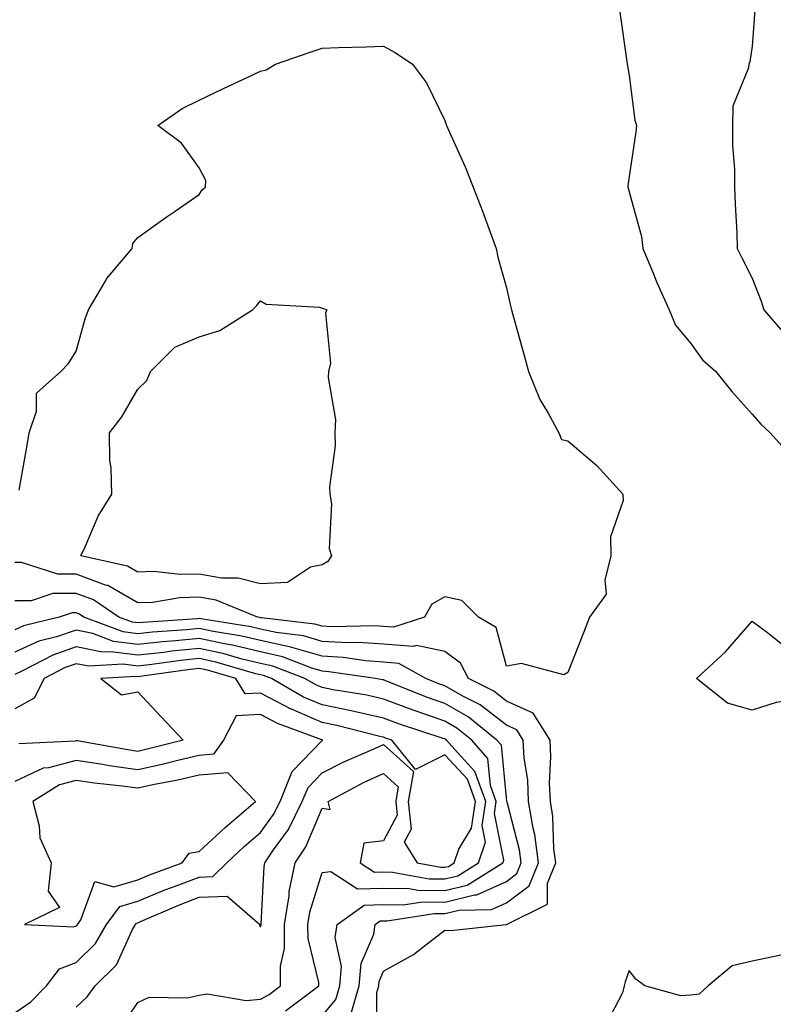
# Model space of a CAD drawing. Units: inches. Extents: x 1005443 to 1008083, y 7250378 to 7253018.
# Drawn here: x 1007209 to 1007331, y 7250689 to 7250849 of the extents above; entities that cross this region are included whole.
import ezdxf

# ---------------------------------------------------------------- set-up
doc = ezdxf.new("R2010")
doc.units = ezdxf.units.IN
doc.header["$MEASUREMENT"] = 0
doc.layers.add('Contour_10057250', color=7, linetype='Continuous', true_color=0xad26d8)

msp = doc.modelspace()

# ---------------------------------------------------------------- linework, layer by layer
at = {"layer": 'Contour_10057250'}
for points in [[(1007306.53, 7250850.4, 3000), (1007307.63, 7250842.34, 3000), (1007307.7, 7250841.92, 3000), (1007307.77, 7250841.64, 3000), (1007308.05, 7250840.09, 3000), (1007308.96, 7250832.83, 3000), (1007309.23, 7250831.92, 3000), (1007309.09, 7250830.88, 3000), (1007308.05, 7250823.62, 3000), (1007307.83, 7250822.14, 3000), (1007307.82, 7250821.92, 3000), (1007307.87, 7250821.74, 3000), (1007308.05, 7250821.16, 3000), (1007310.02, 7250813.89, 3000), (1007310.24, 7250811.92, 3000), (1007311.81, 7250808.16, 3000), (1007312.51, 7250806.38, 3000), (1007314.55, 7250801.92, 3000), (1007315.59, 7250799.46, 3000), (1007318.05, 7250796.48, 3000), (1007319.95, 7250793.82, 3000), (1007322.14, 7250791.92, 3000), (1007324.76, 7250788.63, 3000), (1007328.05, 7250784.96, 3000), (1007329.44, 7250783.31, 3000), (1007330.95, 7250781.92, 3000), (1007334.31, 7250778.18, 3000)], [(1007328.52, 7250851.45, 3001), (1007328.05, 7250844.85, 3001), (1007327.66, 7250842.31, 3001), (1007327.5, 7250841.92, 3001), (1007327.47, 7250841.34, 3001), (1007324.91, 7250835.06, 3001), (1007324.85, 7250831.92, 3001), (1007324.85, 7250828.72, 3001), (1007325.18, 7250824.79, 3001), (1007325.18, 7250821.92, 3001), (1007325.25, 7250819.12, 3001), (1007325.55, 7250814.42, 3001), (1007325.62, 7250811.92, 3001), (1007326.4, 7250810.27, 3001), (1007328.05, 7250807.11, 3001), (1007329.48, 7250803.35, 3001), (1007329.92, 7250801.92, 3001), (1007333.7, 7250797.57, 3001)], [(1007208.73, 7250772.6, 2999), (1007210.08, 7250779.89, 2999), (1007210.36, 7250781.92, 2999), (1007211.59, 7250785.46, 2999), (1007211.58, 7250788.39, 2999), (1007215.52, 7250791.92, 2999), (1007216.77, 7250793.2, 2999), (1007218.05, 7250795.21, 2999), (1007219.48, 7250800.49, 2999), (1007220.04, 7250801.92, 2999), (1007222.84, 7250806.71, 2999), (1007222.98, 7250806.99, 2999), (1007227.13, 7250811.92, 2999), (1007227.24, 7250812.73, 2999), (1007228.05, 7250813.7, 2999), (1007232.85, 7250817.12, 2999), (1007234.14, 7250818.01, 2999), (1007238.05, 7250820.73, 2999), (1007238.52, 7250821.45, 2999), (1007239.09, 7250821.92, 2999), (1007239.12, 7250822.99, 2999), (1007238.05, 7250825.02, 2999), (1007235.18, 7250829.05, 2999), (1007231.33, 7250831.92, 2999), (1007235.28, 7250834.69, 2999), (1007238.05, 7250836.08, 2999), (1007242.02, 7250837.95, 2999), (1007245.88, 7250839.75, 2999), (1007248.05, 7250840.77, 2999), (1007248.96, 7250841.01, 2999), (1007250.45, 7250841.92, 2999), (1007256.09, 7250843.88, 2999), (1007258.05, 7250844.52, 2999), (1007260.75, 7250844.62, 2999), (1007265.21, 7250844.76, 2999), (1007268.05, 7250844.86, 2999), (1007269.96, 7250843.83, 2999), (1007272.79, 7250841.92, 2999), (1007275.02, 7250838.89, 2999), (1007278.05, 7250832.75, 2999), (1007278.25, 7250832.12, 2999), (1007278.31, 7250831.92, 2999), (1007278.51, 7250831.46, 2999), (1007281.32, 7250825.19, 2999), (1007282.62, 7250821.92, 2999), (1007284.15, 7250818.02, 2999), (1007285.38, 7250814.59, 2999), (1007286.38, 7250811.92, 2999), (1007286.63, 7250810.5, 2999), (1007288.05, 7250805.54, 2999), (1007288.73, 7250802.6, 2999), (1007288.89, 7250801.92, 2999), (1007289.2, 7250800.77, 2999), (1007290.87, 7250794.74, 2999), (1007291.63, 7250791.92, 2999), (1007293.49, 7250787.36, 2999), (1007294.86, 7250785.11, 2999), (1007296.59, 7250781.92, 2999), (1007296.99, 7250780.86, 2999), (1007298.05, 7250780.59, 2999), (1007302.74, 7250776.61, 2999), (1007306.99, 7250771.92, 2999), (1007307.03, 7250770.9, 2999), (1007304.98, 7250764.99, 2999), (1007305.06, 7250761.92, 2999), (1007304.06, 7250757.93, 2999), (1007304.29, 7250755.68, 2999), (1007301.59, 7250751.92, 2999), (1007300.59, 7250749.38, 2999), (1007298.05, 7250742.94, 2999), (1007297.41, 7250742.56, 2999), (1007290.53, 7250744.4, 2999), (1007288.05, 7250743.96, 2999), (1007286.36, 7250750.23, 2999), (1007283.53, 7250751.92, 2999), (1007280.77, 7250754.64, 2999), (1007278.05, 7250755.24, 2999), (1007275.92, 7250754.05, 2999), (1007274.72, 7250751.92, 2999), (1007269.7, 7250750.27, 2999), (1007268.05, 7250750.41, 2999), (1007266.63, 7250750.5, 2999), (1007259.64, 7250750.33, 2999), (1007258.05, 7250750.43, 2999), (1007256.89, 7250750.76, 2999), (1007248.17, 7250751.8, 2999), (1007248.05, 7250751.83, 2999), (1007247.98, 7250751.85, 2999), (1007247.52, 7250751.92, 2999), (1007240.8, 7250754.67, 2999), (1007238.05, 7250755.15, 2999), (1007234.9, 7250755.07, 2999), (1007230.44, 7250754.31, 2999), (1007228.05, 7250754.23, 2999), (1007223.21, 7250757.08, 2999), (1007222.82, 7250757.15, 2999), (1007218.05, 7250758.9, 2999), (1007215.03, 7250758.9, 2999), (1007209.14, 7250760.83, 2999), (1007208.05, 7250760.83, 2999)], [(1007266.91, 7250683.06, 3000), (1007266.94, 7250690.81, 3000), (1007267.27, 7250691.92, 3000), (1007267.33, 7250692.64, 3000), (1007268.05, 7250694.32, 3000), (1007272.95, 7250697.02, 3000), (1007273.95, 7250697.82, 3000), (1007278.05, 7250700.98, 3000), (1007279.03, 7250700.94, 3000), (1007288.03, 7250701.9, 3000), (1007288.05, 7250701.9, 3000), (1007288.07, 7250701.92, 3000), (1007294.76, 7250705.21, 3000), (1007294.76, 7250708.63, 3000), (1007296.09, 7250711.92, 3000), (1007295.78, 7250714.19, 3000), (1007295.61, 7250719.48, 3000), (1007295.2, 7250721.92, 3000), (1007295.06, 7250724.91, 3000), (1007295.3, 7250729.17, 3000), (1007295.15, 7250731.92, 3000), (1007292.4, 7250736.27, 3000), (1007288.05, 7250738.25, 3000), (1007285.98, 7250739.85, 3000), (1007281.87, 7250741.92, 3000), (1007280.56, 7250744.43, 3000), (1007278.05, 7250746.33, 3000), (1007273.44, 7250747.31, 3000), (1007272.85, 7250747.12, 3000), (1007268.05, 7250747.51, 3000), (1007263.92, 7250747.79, 3000), (1007262.22, 7250747.75, 3000), (1007258.05, 7250747.98, 3000), (1007255, 7250748.87, 3000), (1007250.56, 7250749.41, 3000), (1007248.05, 7250749.97, 3000), (1007246.48, 7250750.35, 3000), (1007238.34, 7250751.63, 3000), (1007238.05, 7250751.69, 3000), (1007237.8, 7250751.67, 3000), (1007228.9, 7250751.07, 3000), (1007228.05, 7250750.97, 3000), (1007227.21, 7250751.08, 3000), (1007224.98, 7250751.92, 3000), (1007220.86, 7250754.73, 3000), (1007218.05, 7250755.76, 3000), (1007214.22, 7250755.75, 3000), (1007210.73, 7250754.6, 3000), (1007208.05, 7250754.59, 3000)], [(1007262.72, 7250687.25, 3001), (1007264.1, 7250691.92, 3001), (1007264.4, 7250695.57, 3001), (1007266.45, 7250700.32, 3001), (1007266.7, 7250701.92, 3001), (1007267.48, 7250702.49, 3001), (1007268.05, 7250702.5, 3001), (1007268.62, 7250702.49, 3001), (1007276.27, 7250703.7, 3001), (1007278.05, 7250703.68, 3001), (1007280.37, 7250704.24, 3001), (1007285.64, 7250704.33, 3001), (1007288.05, 7250705.42, 3001), (1007291.77, 7250708.2, 3001), (1007293.27, 7250711.92, 3001), (1007292.66, 7250716.53, 3001), (1007292.39, 7250717.58, 3001), (1007291.66, 7250721.92, 3001), (1007291.51, 7250725.38, 3001), (1007290.94, 7250729.03, 3001), (1007290.77, 7250731.92, 3001), (1007289.72, 7250733.59, 3001), (1007288.05, 7250734.35, 3001), (1007283.78, 7250737.65, 3001), (1007280.83, 7250739.14, 3001), (1007278.05, 7250740.73, 3001), (1007277.16, 7250741.03, 3001), (1007274.95, 7250741.92, 3001), (1007270.53, 7250744.4, 3001), (1007268.05, 7250744.61, 3001), (1007265.17, 7250744.8, 3001), (1007261.49, 7250745.36, 3001), (1007258.05, 7250745.55, 3001), (1007253.12, 7250746.99, 3001), (1007252.96, 7250747.01, 3001), (1007248.05, 7250748.1, 3001), (1007244.97, 7250748.84, 3001), (1007240.4, 7250749.57, 3001), (1007238.05, 7250750.06, 3001), (1007235.99, 7250749.86, 3001), (1007230.48, 7250749.49, 3001), (1007228.05, 7250749.22, 3001), (1007225.66, 7250749.53, 3001), (1007219.3, 7250751.92, 3001), (1007218.56, 7250752.43, 3001), (1007218.05, 7250752.61, 3001), (1007217.36, 7250752.61, 3001), (1007215.28, 7250751.92, 3001), (1007209.48, 7250750.49, 3001), (1007208.05, 7250749.85, 3001)], [(1007258.05, 7250687.02, 3002), (1007260.29, 7250689.68, 3002), (1007260.94, 7250691.92, 3002), (1007261.19, 7250695.06, 3002), (1007260.16, 7250699.81, 3002), (1007260.49, 7250701.92, 3002), (1007264.9, 7250705.07, 3002), (1007268.05, 7250705.15, 3002), (1007271.23, 7250705.1, 3002), (1007274.37, 7250705.6, 3002), (1007278.05, 7250705.56, 3002), (1007282.86, 7250706.73, 3002), (1007283.24, 7250706.73, 3002), (1007288.05, 7250708.92, 3002), (1007289.77, 7250710.2, 3002), (1007290.46, 7250711.92, 3002), (1007290.18, 7250714.05, 3002), (1007288.15, 7250721.82, 3002), (1007288.13, 7250721.92, 3002), (1007288.13, 7250722, 3002), (1007288.05, 7250722.49, 3002), (1007287.23, 7250731.1, 3002), (1007286.51, 7250731.92, 3002), (1007281.83, 7250735.7, 3002), (1007278.05, 7250737.85, 3002), (1007275.03, 7250738.9, 3002), (1007268.41, 7250741.56, 3002), (1007268.05, 7250741.7, 3002), (1007267.86, 7250741.73, 3002), (1007266.74, 7250741.92, 3002), (1007259.17, 7250743.04, 3002), (1007258.05, 7250743.11, 3002), (1007256.37, 7250743.6, 3002), (1007251.59, 7250745.46, 3002), (1007248.05, 7250746.25, 3002), (1007243.48, 7250747.35, 3002), (1007242.46, 7250747.51, 3002), (1007238.05, 7250748.44, 3002), (1007234.18, 7250748.05, 3002), (1007232.06, 7250747.91, 3002), (1007228.05, 7250747.47, 3002), (1007224.11, 7250747.98, 3002), (1007220.72, 7250749.25, 3002), (1007218.05, 7250749.79, 3002), (1007214.83, 7250748.7, 3002), (1007211.98, 7250747.99, 3002), (1007208.05, 7250746.23, 3002)], [(1007252.11, 7250687.86, 3003), (1007257.52, 7250691.92, 3003), (1007257.51, 7250692.46, 3003), (1007255.76, 7250699.63, 3003), (1007255.75, 7250701.92, 3003), (1007256.06, 7250703.91, 3003), (1007258.05, 7250710.36, 3003), (1007259.45, 7250710.52, 3003), (1007263.84, 7250707.71, 3003), (1007268.05, 7250707.81, 3003), (1007272.23, 7250707.74, 3003), (1007273.62, 7250707.49, 3003), (1007278.05, 7250707.45, 3003), (1007281.65, 7250708.32, 3003), (1007287.48, 7250711.92, 3003), (1007287.62, 7250712.35, 3003), (1007286.12, 7250719.99, 3003), (1007286.39, 7250721.92, 3003), (1007285.46, 7250724.51, 3003), (1007285.04, 7250728.91, 3003), (1007282.41, 7250731.92, 3003), (1007279.99, 7250733.86, 3003), (1007278.05, 7250734.98, 3003), (1007273.35, 7250736.62, 3003), (1007272.89, 7250736.76, 3003), (1007268.05, 7250738.59, 3003), (1007265.33, 7250739.2, 3003), (1007259.87, 7250740.1, 3003), (1007258.05, 7250740.46, 3003), (1007257.03, 7250740.9, 3003), (1007255.26, 7250741.92, 3003), (1007250.06, 7250743.93, 3003), (1007248.05, 7250744.38, 3003), (1007244.81, 7250745.16, 3003), (1007242.09, 7250745.96, 3003), (1007238.05, 7250746.81, 3003), (1007233.61, 7250746.36, 3003), (1007232.31, 7250746.18, 3003), (1007228.05, 7250745.72, 3003), (1007223.68, 7250746.29, 3003), (1007222.34, 7250746.21, 3003), (1007218.05, 7250747.07, 3003), (1007214.21, 7250745.76, 3003), (1007209.29, 7250743.16, 3003), (1007208.05, 7250742.59, 3003)], [(1007225.13, 7250684.84, 3004), (1007228.05, 7250689.22, 3004), (1007229.89, 7250690.08, 3004), (1007236.09, 7250689.96, 3004), (1007238.05, 7250690.42, 3004), (1007239.33, 7250690.64, 3004), (1007245.68, 7250689.55, 3004), (1007248.05, 7250689.77, 3004), (1007249.44, 7250690.53, 3004), (1007251.28, 7250691.92, 3004), (1007251.26, 7250695.13, 3004), (1007251.95, 7250698.02, 3004), (1007251.94, 7250701.92, 3004), (1007252.67, 7250706.54, 3004), (1007252.71, 7250707.26, 3004), (1007253.67, 7250711.92, 3004), (1007255.43, 7250714.54, 3004), (1007258.05, 7250720.84, 3004), (1007259.38, 7250720.59, 3004), (1007259.06, 7250721.92, 3004), (1007264.92, 7250725.05, 3004), (1007268.05, 7250726.5, 3004), (1007270.46, 7250724.33, 3004), (1007270.03, 7250721.92, 3004), (1007270.27, 7250719.7, 3004), (1007268.05, 7250715.53, 3004), (1007264.82, 7250715.15, 3004), (1007264.23, 7250711.92, 3004), (1007266.56, 7250710.43, 3004), (1007268.05, 7250710.46, 3004), (1007269.53, 7250710.44, 3004), (1007275.48, 7250709.35, 3004), (1007278.05, 7250709.33, 3004), (1007280.13, 7250709.84, 3004), (1007283.51, 7250711.92, 3004), (1007284.66, 7250715.31, 3004), (1007284.13, 7250718, 3004), (1007284.7, 7250721.92, 3004), (1007282.93, 7250726.8, 3004), (1007280.07, 7250729.9, 3004), (1007278.3, 7250731.92, 3004), (1007278.17, 7250732.04, 3004), (1007278.05, 7250732.1, 3004), (1007277.78, 7250732.19, 3004), (1007270.64, 7250734.51, 3004), (1007268.05, 7250735.48, 3004), (1007263.47, 7250736.5, 3004), (1007262.8, 7250736.67, 3004), (1007258.05, 7250737.63, 3004), (1007255.04, 7250738.91, 3004), (1007249.8, 7250741.92, 3004), (1007248.54, 7250742.41, 3004), (1007248.05, 7250742.52, 3004), (1007247.26, 7250742.71, 3004), (1007240.75, 7250744.62, 3004), (1007238.05, 7250745.19, 3004), (1007235.08, 7250744.89, 3004), (1007230.34, 7250744.21, 3004), (1007228.05, 7250743.96, 3004), (1007225.7, 7250744.27, 3004), (1007220.07, 7250743.94, 3004), (1007218.05, 7250744.34, 3004), (1007216.24, 7250743.73, 3004), (1007212.83, 7250741.92, 3004), (1007211.22, 7250738.75, 3004), (1007208.05, 7250737, 3004)], [(1007218.05, 7250688.43, 3005), (1007219.84, 7250690.13, 3005), (1007221.12, 7250691.92, 3005), (1007224.62, 7250695.35, 3005), (1007227.19, 7250701.06, 3005), (1007227.68, 7250701.92, 3005), (1007227.84, 7250702.13, 3005), (1007228.05, 7250702.19, 3005), (1007228.52, 7250702.39, 3005), (1007234.85, 7250705.12, 3005), (1007238.05, 7250706.36, 3005), (1007242.63, 7250706.5, 3005), (1007247.9, 7250701.92, 3005), (1007247.89, 7250701.76, 3005), (1007248.05, 7250701.51, 3005), (1007248.13, 7250701.84, 3005), (1007248.13, 7250701.92, 3005), (1007248.15, 7250702.02, 3005), (1007248.63, 7250711.34, 3005), (1007248.74, 7250711.92, 3005), (1007250.17, 7250714.04, 3005), (1007252.59, 7250717.38, 3005), (1007254.83, 7250721.92, 3005), (1007255.76, 7250724.21, 3005), (1007258.05, 7250726.61, 3005), (1007261.57, 7250728.4, 3005), (1007266.75, 7250730.62, 3005), (1007268.05, 7250731.22, 3005), (1007272.95, 7250726.82, 3005), (1007272.07, 7250721.92, 3005), (1007272.55, 7250717.42, 3005), (1007271.42, 7250715.29, 3005), (1007273.51, 7250711.92, 3005), (1007277.35, 7250711.22, 3005), (1007278.05, 7250711.22, 3005), (1007278.62, 7250711.35, 3005), (1007279.54, 7250711.92, 3005), (1007280.31, 7250714.18, 3005), (1007282.38, 7250717.59, 3005), (1007283, 7250721.92, 3005), (1007281.69, 7250725.56, 3005), (1007278.05, 7250729.49, 3005), (1007273.26, 7250727.13, 3005), (1007269.42, 7250731.92, 3005), (1007268.38, 7250732.25, 3005), (1007268.05, 7250732.38, 3005), (1007267.45, 7250732.52, 3005), (1007260.44, 7250734.31, 3005), (1007258.05, 7250734.79, 3005), (1007253.06, 7250736.93, 3005), (1007253.03, 7250736.94, 3005), (1007248.05, 7250739.56, 3005), (1007245.56, 7250739.43, 3005), (1007244.04, 7250741.92, 3005), (1007239.41, 7250743.28, 3005), (1007238.05, 7250743.56, 3005), (1007236.56, 7250743.41, 3005), (1007228.38, 7250742.25, 3005), (1007228.05, 7250742.21, 3005), (1007227.72, 7250742.25, 3005), (1007222.03, 7250741.92, 3005), (1007225.41, 7250739.28, 3005), (1007228.05, 7250739.78, 3005), (1007231.84, 7250735.71, 3005), (1007235.44, 7250731.92, 3005), (1007229.56, 7250730.41, 3005), (1007228.05, 7250730.08, 3005), (1007226.44, 7250730.31, 3005), (1007218.2, 7250731.77, 3005), (1007218.05, 7250731.79, 3005), (1007217.88, 7250731.75, 3005), (1007208.68, 7250731.29, 3005)], [(1007208.05, 7250687.53, 3006), (1007210.66, 7250689.31, 3006), (1007213.23, 7250691.92, 3006), (1007215.3, 7250694.67, 3006), (1007218.05, 7250695.72, 3006), (1007221.17, 7250698.8, 3006), (1007222.96, 7250701.92, 3006), (1007225.14, 7250704.83, 3006), (1007228.05, 7250705.69, 3006), (1007232.45, 7250707.52, 3006), (1007234.32, 7250708.19, 3006), (1007238.05, 7250709.63, 3006), (1007240.28, 7250709.69, 3006), (1007242.54, 7250711.92, 3006), (1007245.39, 7250714.58, 3006), (1007248.05, 7250716.87, 3006), (1007250.17, 7250719.8, 3006), (1007251.21, 7250721.92, 3006), (1007253.17, 7250726.8, 3006), (1007258.05, 7250731.86, 3006), (1007258.09, 7250731.88, 3006), (1007258.18, 7250731.92, 3006), (1007258.08, 7250731.95, 3006), (1007258.05, 7250731.95, 3006), (1007257.99, 7250731.98, 3006), (1007250.77, 7250734.64, 3006), (1007248.05, 7250736.07, 3006), (1007244.09, 7250735.88, 3006), (1007242.01, 7250731.92, 3006), (1007240.37, 7250729.6, 3006), (1007238.05, 7250729.4, 3006), (1007234.77, 7250728.64, 3006), (1007232.03, 7250727.94, 3006), (1007228.05, 7250727.09, 3006), (1007223.79, 7250727.66, 3006), (1007221.98, 7250727.99, 3006), (1007218.05, 7250728.57, 3006), (1007213.51, 7250727.38, 3006), (1007212.64, 7250727.33, 3006), (1007208.05, 7250725.16, 3006)], [(1007333, 7250696.97, 3000), (1007328.05, 7250695.94, 3000), (1007324.81, 7250695.16, 3000), (1007320.87, 7250691.92, 3000), (1007319.41, 7250690.56, 3000), (1007318.05, 7250690.42, 3000), (1007316.44, 7250690.31, 3000), (1007310.58, 7250691.92, 3000), (1007309.11, 7250692.98, 3000), (1007308.05, 7250694.42, 3000), (1007307.39, 7250692.58, 3000), (1007307.2, 7250691.92, 3000), (1007306.92, 7250690.79, 3000), (1007304.3, 7250685.67, 3000), (1007303.85, 7250681.92, 3000), (1007305.24, 7250679.11, 3000), (1007308.05, 7250677.61, 3000), (1007312.87, 7250677.1, 3000), (1007313.16, 7250677.03, 3000), (1007318.05, 7250676.64, 3000), (1007322.84, 7250676.71, 3000), (1007323.36, 7250676.61, 3000), (1007328.05, 7250676.72, 3000), (1007331.54, 7250678.43, 3000)]]:
    msp.add_polyline3d(points, dxfattribs=at)
for points in [[(1007258.05, 7250760.42, 2998), (1007256.18, 7250760.05, 2998), (1007252.43, 7250757.54, 2998), (1007248.05, 7250757.32, 2998), (1007244.4, 7250758.27, 2998), (1007241.68, 7250758.29, 2998), (1007238.05, 7250758.91, 2998), (1007234.97, 7250758.84, 2998), (1007230.63, 7250759.34, 2998), (1007228.05, 7250759.26, 2998), (1007226.37, 7250760.24, 2998), (1007218.77, 7250761.92, 2998), (1007219.47, 7250763.34, 2998), (1007221.6, 7250768.37, 2998), (1007223.84, 7250771.92, 2998), (1007223.74, 7250776.23, 2998), (1007223.52, 7250777.39, 2998), (1007223.44, 7250781.92, 2998), (1007225.47, 7250784.5, 2998), (1007228.05, 7250789.05, 2998), (1007229.52, 7250790.45, 2998), (1007230.15, 7250791.92, 2998), (1007234.09, 7250795.88, 2998), (1007238.05, 7250797.56, 2998), (1007241.42, 7250798.55, 2998), (1007246.72, 7250801.92, 2998), (1007247.39, 7250802.58, 2998), (1007248.05, 7250803.39, 2998), (1007248.97, 7250802.84, 2998), (1007257.61, 7250802.36, 2998), (1007258.05, 7250802.23, 2998), (1007258.3, 7250802.17, 2998), (1007258.84, 7250801.92, 2998), (1007258.59, 7250801.38, 2998), (1007259.41, 7250793.28, 2998), (1007259.11, 7250791.92, 2998), (1007259.03, 7250790.94, 2998), (1007260.23, 7250784.1, 2998), (1007260.11, 7250781.92, 2998), (1007260.16, 7250779.81, 2998), (1007259.27, 7250773.14, 2998), (1007259.31, 7250771.92, 2998), (1007259.58, 7250770.39, 2998), (1007259.22, 7250763.09, 2998), (1007259.57, 7250761.92, 2998), (1007258.99, 7250760.98, 2998)], [(1007338.05, 7250739.25, 2999), (1007334.52, 7250738.39, 2999), (1007331.93, 7250738.04, 2999), (1007328.05, 7250736.77, 2999), (1007324.04, 7250737.91, 2999), (1007318.96, 7250741.92, 2999), (1007323.72, 7250746.25, 2999), (1007328.05, 7250751.26, 2999), (1007330.52, 7250749.45, 2999), (1007333.31, 7250747.18, 2999), (1007338.05, 7250745.35, 2999), (1007339.51, 7250743.38, 2999), (1007340.23, 7250741.92, 2999), (1007339.7, 7250740.27, 2999)], [(1007218.05, 7250701.69, 3007), (1007218.17, 7250701.8, 3007), (1007218.24, 7250701.92, 3007), (1007218.79, 7250702.66, 3007), (1007221.09, 7250708.88, 3007), (1007224.17, 7250708.04, 3007), (1007228.05, 7250709.19, 3007), (1007229.98, 7250709.99, 3007), (1007235.28, 7250711.92, 3007), (1007236.44, 7250713.53, 3007), (1007238.05, 7250713.77, 3007), (1007242.28, 7250717.69, 3007), (1007247.2, 7250721.92, 3007), (1007242.71, 7250726.58, 3007), (1007238.05, 7250726.18, 3007), (1007234.59, 7250725.38, 3007), (1007230.8, 7250724.67, 3007), (1007228.05, 7250724.08, 3007), (1007225.54, 7250724.43, 3007), (1007221.03, 7250724.9, 3007), (1007218.05, 7250725.34, 3007), (1007215.34, 7250724.63, 3007), (1007211, 7250721.92, 3007), (1007212.02, 7250717.95, 3007), (1007212.14, 7250716.01, 3007), (1007213.98, 7250711.92, 3007), (1007213.47, 7250707.34, 3007), (1007215.3, 7250704.67, 3007), (1007209.65, 7250701.92, 3007), (1007217.67, 7250701.54, 3007)]]:
    msp.add_polyline3d(points, close=True, dxfattribs=at)

doc.saveas('drawing.dxf')
